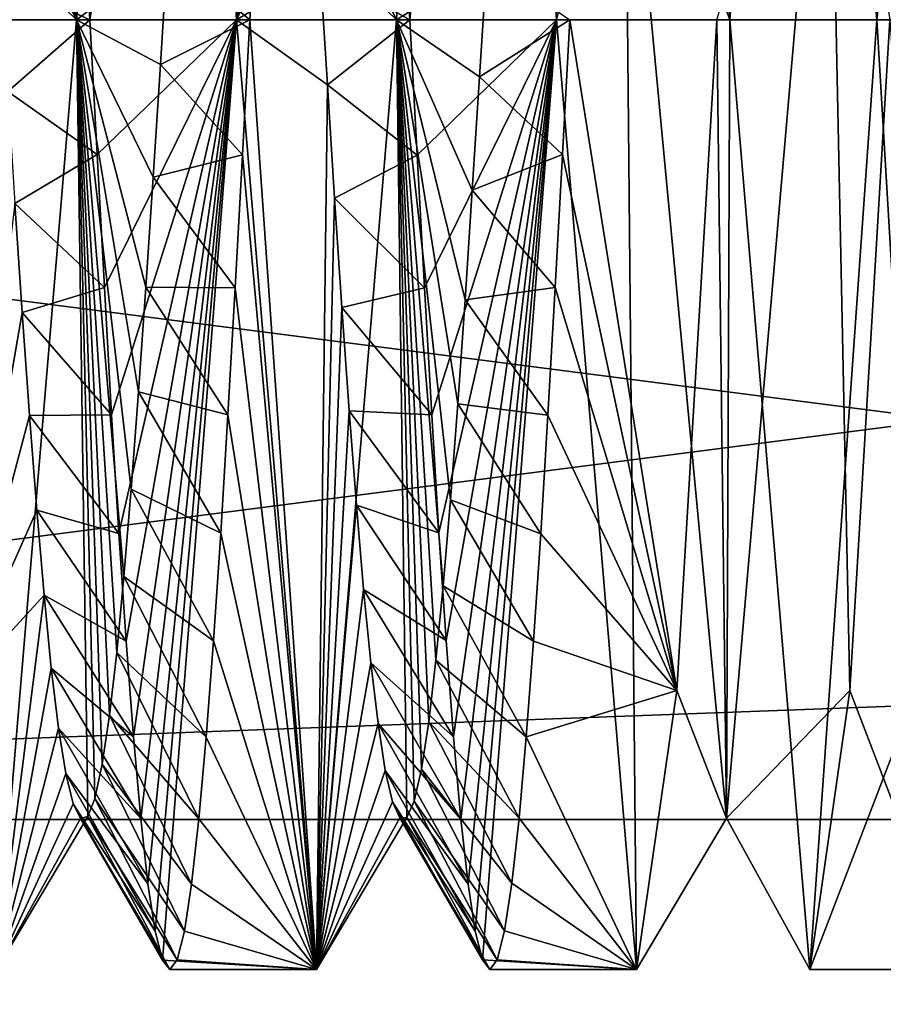
# Model space of a CAD drawing. Units: millimetres. Extents: x -82 to 118, y -418 to 985.
# Drawn here: x -9 to -7, y 310 to 313 of the extents above; entities that cross this region are included whole.
import ezdxf

# ---------------------------------------------------------------- set-up
doc = ezdxf.new("R2010")
doc.units = ezdxf.units.MM
doc.header["$LTSCALE"] = 65.185185
for name, color, linetype in [('4255', 7, 'CONTINUOUS'), ('4257', 7, 'CONTINUOUS'), ('4266', 7, 'CONTINUOUS'), ('4267', 7, 'CONTINUOUS'), ('4319', 7, 'CONTINUOUS'), ('4320', 7, 'CONTINUOUS'), ('4321', 7, 'CONTINUOUS'), ('4322', 7, 'CONTINUOUS'), ('4331', 7, 'CONTINUOUS'), ('4336', 7, 'CONTINUOUS'), ('4337', 7, 'CONTINUOUS'), ('4340', 7, 'CONTINUOUS'), ('4341', 7, 'CONTINUOUS'), ('4342', 7, 'CONTINUOUS'), ('4343', 7, 'CONTINUOUS')]:
    doc.layers.add(name, color=color, linetype=linetype)

msp = doc.modelspace()

# ---------------------------------------------------------------- linework, layer by layer
at = {"layer": '4255', "linetype": 'CONTINUOUS'}
for points in [[(-14.5, 319, -64.178), (49.5, 319, -64.178), (-14.5, 306, -64.178), (-14.5, 319, -64.178)], [(-14.5, 306, -64.178), (49.5, 319, -64.178), (49.5, 306, -64.178), (-14.5, 306, -64.178)]]:
    msp.add_3dface(points, dxfattribs=at)
at = {"layer": '4257', "linetype": 'CONTINUOUS'}
for points in [[(49.5, 319, -36.178), (-14.5, 319, -36.178), (49.5, 306, -36.178), (49.5, 319, -36.178)], [(-14.5, 319, -36.178), (-14.5, 306, -36.178), (49.5, 306, -36.178), (-14.5, 319, -36.178)]]:
    msp.add_3dface(points, dxfattribs=at)
at = {"layer": '4266', "linetype": 'CONTINUOUS'}
for points in [[(-14.5, 312.5, -52.178), (-14.5, 310.5003, -50.183), (1, 312.5, -52.178), (-14.5, 312.5, -52.178)], [(-14.5, 310.5003, -50.183), (-14.5, 312.5, -48.178), (1, 310.5002, -50.17), (-14.5, 310.5003, -50.183)], [(-14.5, 310.5003, -50.183), (1, 311.076, -51.5823), (1, 312.5, -52.178), (-14.5, 310.5003, -50.183)], [(-14.5, 312.5, -48.178), (1, 312.5, -48.178), (1, 310.5002, -50.17), (-14.5, 312.5, -48.178)], [(-14.5, 310.5003, -50.183), (1, 310.5002, -50.17), (1, 311.076, -51.5823), (-14.5, 310.5003, -50.183)]]:
    msp.add_3dface(points, dxfattribs=at)
at = {"layer": '4267', "linetype": 'CONTINUOUS'}
for points in [[(-14.5, 312.5, -48.178), (-14.5, 314.4998, -50.17), (1, 312.5, -48.178), (-14.5, 312.5, -48.178)], [(1, 312.5, -48.178), (-14.5, 314.4998, -50.17), (1, 314.4997, -50.1755), (1, 312.5, -48.178)], [(-14.5, 313.924, -51.5823), (-14.5, 312.5, -52.178), (1, 314.4997, -50.1755), (-14.5, 313.924, -51.5823)], [(-14.5, 312.5, -52.178), (1, 312.5, -52.178), (1, 314.4997, -50.1755), (-14.5, 312.5, -52.178)]]:
    msp.add_3dface(points, dxfattribs=at)
at = {"layer": '4319', "linetype": 'CONTINUOUS'}
for points in [[(-8.7167, 314.875, -50.182), (-8.6891, 312.6718, -52.1705), (-8.9165, 312.5, -52.553), (-8.7167, 314.875, -50.182)], [(-8.5165, 312.5, -47.803), (-8.3988, 313.9003, -48.7501), (-8.6163, 314.1763, -48.4956), (-8.5165, 312.5, -47.803)], [(-8.3806, 313.6831, -48.5654), (-8.3988, 313.9003, -48.7501), (-8.5165, 312.5, -47.803), (-8.3806, 313.6831, -48.5654)], [(-8.3624, 313.4416, -48.4136), (-8.3806, 313.6831, -48.5654), (-8.5165, 312.5, -47.803), (-8.3624, 313.4416, -48.4136)], [(-8.3443, 313.1812, -48.2976), (-8.3624, 313.4416, -48.4136), (-8.5165, 312.5, -47.803), (-8.3443, 313.1812, -48.2976)], [(-8.0665, 313.4093, -52.372), (-7.891, 312.642, -52.1729), (-8.1165, 312.5, -52.553), (-8.0665, 313.4093, -52.372)], [(-8.3261, 312.9073, -48.2199), (-8.3443, 313.1812, -48.2976), (-8.5165, 312.5, -47.803), (-8.3261, 312.9073, -48.2199)], [(-8.308, 312.6248, -48.182), (-8.3261, 312.9073, -48.2199), (-8.5165, 312.5, -47.803), (-8.308, 312.6248, -48.182)], [(-8.6891, 312.6718, -52.1705), (-8.7071, 312.3882, -52.1747), (-8.9165, 312.5, -52.553), (-8.6891, 312.6718, -52.1705)], [(-7.891, 312.642, -52.1729), (-7.9091, 312.3571, -52.1727), (-8.1165, 312.5, -52.553), (-7.891, 312.642, -52.1729)], [(-8.2896, 312.3375, -48.1846), (-8.308, 312.6248, -48.182), (-8.5165, 312.5, -47.803), (-8.2896, 312.3375, -48.1846)], [(-8.9165, 312.5, -52.553), (-8.8888, 310.5077, -50.3534), (-9.1163, 310.125, -50.1813), (-8.9165, 312.5, -52.553)], [(-8.8706, 310.5531, -50.6356), (-8.8888, 310.5077, -50.3534), (-8.9165, 312.5, -52.553), (-8.8706, 310.5531, -50.6356)], [(-8.8524, 310.6384, -50.9087), (-8.8706, 310.5531, -50.6356), (-8.9165, 312.5, -52.553), (-8.8524, 310.6384, -50.9087)], [(-8.8342, 310.7611, -51.166), (-8.8524, 310.6384, -50.9087), (-8.9165, 312.5, -52.553), (-8.8342, 310.7611, -51.166)], [(-8.8162, 310.918, -51.4014), (-8.8342, 310.7611, -51.166), (-8.9165, 312.5, -52.553), (-8.8162, 310.918, -51.4014)], [(-8.7981, 311.1076, -51.6135), (-8.8162, 310.918, -51.4014), (-8.9165, 312.5, -52.553), (-8.7981, 311.1076, -51.6135)], [(-8.7799, 311.3262, -51.7973), (-8.7981, 311.1076, -51.6135), (-8.9165, 312.5, -52.553), (-8.7799, 311.3262, -51.7973)], [(-8.7616, 311.5695, -51.9482), (-8.7799, 311.3262, -51.7973), (-8.9165, 312.5, -52.553), (-8.7616, 311.5695, -51.9482)], [(-8.7434, 311.8314, -52.0628), (-8.7616, 311.5695, -51.9482), (-8.9165, 312.5, -52.553), (-8.7434, 311.8314, -52.0628)], [(-8.7252, 312.1062, -52.1388), (-8.7434, 311.8314, -52.0628), (-8.9165, 312.5, -52.553), (-8.7252, 312.1062, -52.1388)], [(-8.7071, 312.3882, -52.1747), (-8.7252, 312.1062, -52.1388), (-8.9165, 312.5, -52.553), (-8.7071, 312.3882, -52.1747)], [(-8.3164, 310.125, -50.1792), (-8.2896, 312.3375, -48.1846), (-8.5165, 312.5, -47.803), (-8.3164, 310.125, -50.1792)], [(-8.1165, 312.5, -52.553), (-8.0908, 310.5053, -50.3229), (-8.3164, 310.125, -50.1792), (-8.1165, 312.5, -52.553)], [(-8.0727, 310.5459, -50.6038), (-8.0908, 310.5053, -50.3229), (-8.1165, 312.5, -52.553), (-8.0727, 310.5459, -50.6038)], [(-8.0546, 310.6262, -50.8767), (-8.0727, 310.5459, -50.6038), (-8.1165, 312.5, -52.553), (-8.0546, 310.6262, -50.8767)], [(-8.0364, 310.7444, -51.1361), (-8.0546, 310.6262, -50.8767), (-8.1165, 312.5, -52.553), (-8.0364, 310.7444, -51.1361)], [(-8.0182, 310.8987, -51.3761), (-8.0364, 310.7444, -51.1361), (-8.1165, 312.5, -52.553), (-8.0182, 310.8987, -51.3761)], [(-8.0001, 311.0848, -51.5911), (-8.0182, 310.8987, -51.3761), (-8.1165, 312.5, -52.553), (-8.0001, 311.0848, -51.5911)], [(-7.982, 311.2997, -51.7777), (-8.0001, 311.0848, -51.5911), (-8.1165, 312.5, -52.553), (-7.982, 311.2997, -51.7777)], [(-7.9638, 311.5397, -51.9322), (-7.982, 311.2997, -51.7777), (-8.1165, 312.5, -52.553), (-7.9638, 311.5397, -51.9322)], [(-7.9455, 311.7998, -52.0514), (-7.9638, 311.5397, -51.9322), (-8.1165, 312.5, -52.553), (-7.9455, 311.7998, -52.0514)], [(-7.9273, 312.0738, -52.132), (-7.9455, 311.7998, -52.0514), (-8.1165, 312.5, -52.553), (-7.9273, 312.0738, -52.132)], [(-7.9091, 312.3571, -52.1727), (-7.9273, 312.0738, -52.132), (-8.1165, 312.5, -52.553), (-7.9091, 312.3571, -52.1727)], [(-8.2714, 312.054, -48.2284), (-8.2896, 312.3375, -48.1846), (-8.3164, 310.125, -50.1792), (-8.2714, 312.054, -48.2284)], [(-9.0523, 311.7679, -48.3169), (-9.0705, 312.0401, -48.2316), (-9.2166, 310.822, -48.4972), (-9.0523, 311.7679, -48.3169)], [(-8.2531, 311.7804, -48.312), (-8.2714, 312.054, -48.2284), (-8.3164, 310.125, -50.1792), (-8.2531, 311.7804, -48.312)], [(-9.0341, 311.5105, -48.4399), (-9.0523, 311.7679, -48.3169), (-9.2166, 310.822, -48.4972), (-9.0341, 311.5105, -48.4399)], [(-8.235, 311.5221, -48.4333), (-8.2531, 311.7804, -48.312), (-8.3164, 310.125, -50.1792), (-8.235, 311.5221, -48.4333)], [(-8.217, 311.2865, -48.5883), (-8.235, 311.5221, -48.4333), (-8.3164, 310.125, -50.1792), (-8.217, 311.2865, -48.5883)], [(-9.016, 311.2736, -48.5982), (-9.0341, 311.5105, -48.4399), (-9.2166, 310.822, -48.4972), (-9.016, 311.2736, -48.5982)], [(-8.1991, 311.0754, -48.7744), (-8.217, 311.2865, -48.5883), (-8.3164, 310.125, -50.1792), (-8.1991, 311.0754, -48.7744)], [(-8.9978, 311.0616, -48.7885), (-9.016, 311.2736, -48.5982), (-9.2166, 310.822, -48.4972), (-8.9978, 311.0616, -48.7885)], [(-9.1163, 310.125, -50.1813), (-8.9978, 311.0616, -48.7885), (-9.2166, 310.822, -48.4972), (-9.1163, 310.125, -50.1813)], [(-8.9797, 310.8787, -49.0068), (-8.9978, 311.0616, -48.7885), (-9.1163, 310.125, -50.1813), (-8.9797, 310.8787, -49.0068)], [(-8.1811, 310.892, -48.9888), (-8.1991, 311.0754, -48.7744), (-8.3164, 310.125, -50.1792), (-8.1811, 310.892, -48.9888)], [(-8.163, 310.74, -49.2282), (-8.1811, 310.892, -48.9888), (-8.3164, 310.125, -50.1792), (-8.163, 310.74, -49.2282)], [(-8.9615, 310.7288, -49.2493), (-8.9797, 310.8787, -49.0068), (-9.1163, 310.125, -50.1813), (-8.9615, 310.7288, -49.2493)], [(-8.1449, 310.6233, -49.4867), (-8.163, 310.74, -49.2282), (-8.3164, 310.125, -50.1792), (-8.1449, 310.6233, -49.4867)], [(-8.9434, 310.6151, -49.5096), (-8.9615, 310.7288, -49.2493), (-9.1163, 310.125, -50.1813), (-8.9434, 310.6151, -49.5096)], [(-8.9253, 310.5392, -49.7838), (-8.9434, 310.6151, -49.5096), (-9.1163, 310.125, -50.1813), (-8.9253, 310.5392, -49.7838)], [(-8.1269, 310.5444, -49.759), (-8.1449, 310.6233, -49.4867), (-8.3164, 310.125, -50.1792), (-8.1269, 310.5444, -49.759)], [(-8.9071, 310.5032, -50.0669), (-8.9253, 310.5392, -49.7838), (-9.1163, 310.125, -50.1813), (-8.9071, 310.5032, -50.0669)], [(-8.1088, 310.5049, -50.0396), (-8.1269, 310.5444, -49.759), (-8.3164, 310.125, -50.1792), (-8.1088, 310.5049, -50.0396)], [(-8.8888, 310.5077, -50.3534), (-8.9071, 310.5032, -50.0669), (-9.1163, 310.125, -50.1813), (-8.8888, 310.5077, -50.3534)], [(-8.0908, 310.5053, -50.3229), (-8.1088, 310.5049, -50.0396), (-8.3164, 310.125, -50.1792), (-8.0908, 310.5053, -50.3229)]]:
    msp.add_3dface(points, dxfattribs=at)
at = {"layer": '4320', "linetype": 'CONTINUOUS'}
for points in [[(-8.9016, 312.8372, -47.827), (-9.1065, 312.6026, -48.1807), (-8.8835, 312.5, -47.803), (-8.9016, 312.8372, -47.827)], [(-8.4835, 312.5, -52.553), (-8.6891, 312.6718, -52.1705), (-8.4654, 312.8367, -52.529), (-8.4835, 312.5, -52.553)], [(-8.308, 312.6248, -48.182), (-8.0835, 312.5, -47.803), (-8.1017, 312.8377, -47.8271), (-8.308, 312.6248, -48.182)], [(-8.7071, 312.3882, -52.1747), (-8.6891, 312.6718, -52.1705), (-8.4835, 312.5, -52.553), (-8.7071, 312.3882, -52.1747)], [(-7.9091, 312.3571, -52.1727), (-7.891, 312.642, -52.1729), (-7.6835, 312.5, -52.553), (-7.9091, 312.3571, -52.1727)], [(-8.308, 312.6248, -48.182), (-8.2896, 312.3375, -48.1846), (-8.0835, 312.5, -47.803), (-8.308, 312.6248, -48.182)], [(-9.1065, 312.6026, -48.1807), (-9.0886, 312.3205, -48.1861), (-8.8835, 312.5, -47.803), (-9.1065, 312.6026, -48.1807)], [(-8.8835, 312.5, -47.803), (-9.0886, 312.3205, -48.1861), (-8.8654, 312.1633, -47.827), (-8.8835, 312.5, -47.803)], [(-8.5017, 312.1622, -52.5288), (-8.7071, 312.3882, -52.1747), (-8.4835, 312.5, -52.553), (-8.5017, 312.1622, -52.5288)], [(-8.0835, 312.5, -47.803), (-8.2896, 312.3375, -48.1846), (-8.0653, 312.1617, -47.8272), (-8.0835, 312.5, -47.803)], [(-7.7016, 312.1629, -52.5289), (-7.9091, 312.3571, -52.1727), (-7.6835, 312.5, -52.553), (-7.7016, 312.1629, -52.5289)], [(-8.7252, 312.1062, -52.1388), (-8.7071, 312.3882, -52.1747), (-8.5017, 312.1622, -52.5288), (-8.7252, 312.1062, -52.1388)], [(-8.2896, 312.3375, -48.1846), (-8.2714, 312.054, -48.2284), (-8.0653, 312.1617, -47.8272), (-8.2896, 312.3375, -48.1846)], [(-7.9273, 312.0738, -52.132), (-7.9091, 312.3571, -52.1727), (-7.7016, 312.1629, -52.5289), (-7.9273, 312.0738, -52.132)], [(-9.0886, 312.3205, -48.1861), (-9.0705, 312.0401, -48.2316), (-8.8654, 312.1633, -47.827), (-9.0886, 312.3205, -48.1861)], [(-8.8654, 312.1633, -47.827), (-9.0705, 312.0401, -48.2316), (-8.8471, 311.8308, -47.8992), (-8.8654, 312.1633, -47.827)], [(-8.5199, 311.83, -52.4565), (-8.7252, 312.1062, -52.1388), (-8.5017, 312.1622, -52.5288), (-8.5199, 311.83, -52.4565)], [(-8.0653, 312.1617, -47.8272), (-8.2714, 312.054, -48.2284), (-8.047, 311.8294, -47.8996), (-8.0653, 312.1617, -47.8272)], [(-7.7199, 311.8302, -52.4566), (-7.9273, 312.0738, -52.132), (-7.7016, 312.1629, -52.5289), (-7.7199, 311.8302, -52.4566)], [(-8.7434, 311.8314, -52.0628), (-8.7252, 312.1062, -52.1388), (-8.5199, 311.83, -52.4565), (-8.7434, 311.8314, -52.0628)], [(-7.9455, 311.7998, -52.0514), (-7.9273, 312.0738, -52.132), (-7.7199, 311.8302, -52.4566), (-7.9455, 311.7998, -52.0514)], [(-9.0705, 312.0401, -48.2316), (-9.0523, 311.7679, -48.3169), (-8.8471, 311.8308, -47.8992), (-9.0705, 312.0401, -48.2316)], [(-8.2714, 312.054, -48.2284), (-8.2531, 311.7804, -48.312), (-8.047, 311.8294, -47.8996), (-8.2714, 312.054, -48.2284)], [(-8.8471, 311.8308, -47.8992), (-9.0523, 311.7679, -48.3169), (-8.8289, 311.5121, -48.0182), (-8.8471, 311.8308, -47.8992)], [(-8.7616, 311.5695, -51.9482), (-8.7434, 311.8314, -52.0628), (-8.5381, 311.5122, -52.3378), (-8.7616, 311.5695, -51.9482)], [(-8.5381, 311.5122, -52.3378), (-8.7434, 311.8314, -52.0628), (-8.5199, 311.83, -52.4565), (-8.5381, 311.5122, -52.3378)], [(-8.047, 311.8294, -47.8996), (-8.2531, 311.7804, -48.312), (-8.0289, 311.5125, -48.018), (-8.047, 311.8294, -47.8996)], [(-7.7382, 311.5114, -52.3375), (-7.9455, 311.7998, -52.0514), (-7.7199, 311.8302, -52.4566), (-7.7382, 311.5114, -52.3375)], [(-7.9638, 311.5397, -51.9322), (-7.9455, 311.7998, -52.0514), (-7.7382, 311.5114, -52.3375), (-7.9638, 311.5397, -51.9322)], [(-9.0523, 311.7679, -48.3169), (-9.0341, 311.5105, -48.4399), (-8.8289, 311.5121, -48.0182), (-9.0523, 311.7679, -48.3169)], [(-8.2531, 311.7804, -48.312), (-8.235, 311.5221, -48.4333), (-8.0289, 311.5125, -48.018), (-8.2531, 311.7804, -48.312)], [(-8.7799, 311.3262, -51.7973), (-8.7616, 311.5695, -51.9482), (-8.5562, 311.2163, -52.1761), (-8.7799, 311.3262, -51.7973)], [(-8.5562, 311.2163, -52.1761), (-8.7616, 311.5695, -51.9482), (-8.5381, 311.5122, -52.3378), (-8.5562, 311.2163, -52.1761)], [(-8.235, 311.5221, -48.4333), (-8.217, 311.2865, -48.5883), (-8.0109, 311.2175, -48.179), (-8.235, 311.5221, -48.4333)], [(-8.0289, 311.5125, -48.018), (-8.235, 311.5221, -48.4333), (-8.0109, 311.2175, -48.179), (-8.0289, 311.5125, -48.018)], [(-7.982, 311.2997, -51.7777), (-7.9638, 311.5397, -51.9322), (-7.7563, 311.215, -52.1753), (-7.982, 311.2997, -51.7777)], [(-7.7563, 311.215, -52.1753), (-7.9638, 311.5397, -51.9322), (-7.7382, 311.5114, -52.3375), (-7.7563, 311.215, -52.1753)], [(-8.8289, 311.5121, -48.0182), (-9.0341, 311.5105, -48.4399), (-8.8107, 311.2153, -48.1804), (-8.8289, 311.5121, -48.0182)], [(-9.0341, 311.5105, -48.4399), (-9.016, 311.2736, -48.5982), (-8.8107, 311.2153, -48.1804), (-9.0341, 311.5105, -48.4399)], [(-8.7981, 311.1076, -51.6135), (-8.7799, 311.3262, -51.7973), (-8.5742, 310.9469, -51.9748), (-8.7981, 311.1076, -51.6135)], [(-8.5742, 310.9469, -51.9748), (-8.7799, 311.3262, -51.7973), (-8.5562, 311.2163, -52.1761), (-8.5742, 310.9469, -51.9748)], [(-8.0001, 311.0848, -51.5911), (-7.982, 311.2997, -51.7777), (-7.7743, 310.9464, -51.9743), (-8.0001, 311.0848, -51.5911)], [(-7.7743, 310.9464, -51.9743), (-7.982, 311.2997, -51.7777), (-7.7563, 311.215, -52.1753), (-7.7743, 310.9464, -51.9743)], [(-8.217, 311.2865, -48.5883), (-8.1991, 311.0754, -48.7744), (-7.9928, 310.9479, -48.3803), (-8.217, 311.2865, -48.5883)], [(-8.0109, 311.2175, -48.179), (-8.217, 311.2865, -48.5883), (-7.9928, 310.9479, -48.3803), (-8.0109, 311.2175, -48.179)], [(-9.016, 311.2736, -48.5982), (-8.9978, 311.0616, -48.7885), (-8.7927, 310.9461, -48.3819), (-9.016, 311.2736, -48.5982)], [(-8.8107, 311.2153, -48.1804), (-9.016, 311.2736, -48.5982), (-8.7927, 310.9461, -48.3819), (-8.8107, 311.2153, -48.1804)], [(-8.8162, 310.918, -51.4014), (-8.7981, 311.1076, -51.6135), (-8.5925, 310.7066, -51.735), (-8.8162, 310.918, -51.4014)], [(-8.5925, 310.7066, -51.735), (-8.7981, 311.1076, -51.6135), (-8.5742, 310.9469, -51.9748), (-8.5925, 310.7066, -51.735)], [(-8.0182, 310.8987, -51.3761), (-8.0001, 311.0848, -51.5911), (-7.7924, 310.7069, -51.7354), (-8.0182, 310.8987, -51.3761)], [(-7.7924, 310.7069, -51.7354), (-8.0001, 311.0848, -51.5911), (-7.7743, 310.9464, -51.9743), (-7.7924, 310.7069, -51.7354)], [(-8.9978, 311.0616, -48.7885), (-8.9797, 310.8787, -49.0068), (-8.7746, 310.7073, -48.6201), (-8.9978, 311.0616, -48.7885)], [(-8.7927, 310.9461, -48.3819), (-8.9978, 311.0616, -48.7885), (-8.7746, 310.7073, -48.6201), (-8.7927, 310.9461, -48.3819)], [(-8.1991, 311.0754, -48.7744), (-8.1811, 310.892, -48.9888), (-7.9745, 310.7069, -48.6206), (-8.1991, 311.0754, -48.7744)], [(-7.9928, 310.9479, -48.3803), (-8.1991, 311.0754, -48.7744), (-7.9745, 310.7069, -48.6206), (-7.9928, 310.9479, -48.3803)], [(-8.8342, 310.7611, -51.166), (-8.8162, 310.918, -51.4014), (-8.6108, 310.5017, -51.4614), (-8.8342, 310.7611, -51.166)], [(-8.6108, 310.5017, -51.4614), (-8.8162, 310.918, -51.4014), (-8.5925, 310.7066, -51.735), (-8.6108, 310.5017, -51.4614)], [(-8.1811, 310.892, -48.9888), (-8.163, 310.74, -49.2282), (-7.9562, 310.5016, -48.8947), (-8.1811, 310.892, -48.9888)], [(-7.9745, 310.7069, -48.6206), (-8.1811, 310.892, -48.9888), (-7.9562, 310.5016, -48.8947), (-7.9745, 310.7069, -48.6206)], [(-8.0364, 310.7444, -51.1361), (-8.0182, 310.8987, -51.3761), (-7.8106, 310.5039, -51.4649), (-8.0364, 310.7444, -51.1361)], [(-7.8106, 310.5039, -51.4649), (-8.0182, 310.8987, -51.3761), (-7.7924, 310.7069, -51.7354), (-7.8106, 310.5039, -51.4649)], [(-8.9797, 310.8787, -49.0068), (-8.9615, 310.7288, -49.2493), (-8.7563, 310.503, -48.8924), (-8.9797, 310.8787, -49.0068)], [(-8.7746, 310.7073, -48.6201), (-8.9797, 310.8787, -49.0068), (-8.7563, 310.503, -48.8924), (-8.7746, 310.7073, -48.6201)], [(-8.8524, 310.6384, -50.9087), (-8.8342, 310.7611, -51.166), (-8.629, 310.339, -51.1631), (-8.8524, 310.6384, -50.9087)], [(-8.629, 310.339, -51.1631), (-8.8342, 310.7611, -51.166), (-8.6108, 310.5017, -51.4614), (-8.629, 310.339, -51.1631)], [(-8.163, 310.74, -49.2282), (-8.1449, 310.6233, -49.4867), (-7.9379, 310.3386, -49.1935), (-8.163, 310.74, -49.2282)], [(-7.9562, 310.5016, -48.8947), (-8.163, 310.74, -49.2282), (-7.9379, 310.3386, -49.1935), (-7.9562, 310.5016, -48.8947)], [(-8.0546, 310.6262, -50.8767), (-8.0364, 310.7444, -51.1361), (-7.8288, 310.3411, -51.1677), (-8.0546, 310.6262, -50.8767)], [(-7.8288, 310.3411, -51.1677), (-8.0364, 310.7444, -51.1361), (-7.8106, 310.5039, -51.4649), (-7.8288, 310.3411, -51.1677)], [(-8.9615, 310.7288, -49.2493), (-8.9434, 310.6151, -49.5096), (-8.7381, 310.3398, -49.1911), (-8.9615, 310.7288, -49.2493)], [(-8.7563, 310.503, -48.8924), (-8.9615, 310.7288, -49.2493), (-8.7381, 310.3398, -49.1911), (-8.7563, 310.503, -48.8924)], [(-8.8706, 310.5531, -50.6356), (-8.8524, 310.6384, -50.9087), (-8.6471, 310.2211, -50.8468), (-8.8706, 310.5531, -50.6356)], [(-8.6471, 310.2211, -50.8468), (-8.8524, 310.6384, -50.9087), (-8.629, 310.339, -51.1631), (-8.6471, 310.2211, -50.8468)], [(-8.9434, 310.6151, -49.5096), (-8.9253, 310.5392, -49.7838), (-8.7198, 310.2212, -49.509), (-8.9434, 310.6151, -49.5096)], [(-8.7381, 310.3398, -49.1911), (-8.9434, 310.6151, -49.5096), (-8.7198, 310.2212, -49.509), (-8.7381, 310.3398, -49.1911)], [(-8.1449, 310.6233, -49.4867), (-8.1269, 310.5444, -49.759), (-7.9198, 310.2209, -49.5098), (-8.1449, 310.6233, -49.4867)], [(-7.9379, 310.3386, -49.1935), (-8.1449, 310.6233, -49.4867), (-7.9198, 310.2209, -49.5098), (-7.9379, 310.3386, -49.1935)], [(-8.0727, 310.5459, -50.6038), (-8.0546, 310.6262, -50.8767), (-7.8469, 310.2222, -50.8506), (-8.0727, 310.5459, -50.6038)], [(-7.8469, 310.2222, -50.8506), (-8.0546, 310.6262, -50.8767), (-7.8288, 310.3411, -51.1677), (-7.8469, 310.2222, -50.8506)], [(-8.9253, 310.5392, -49.7838), (-8.9071, 310.5032, -50.0669), (-8.7017, 310.1491, -49.8402), (-8.9253, 310.5392, -49.7838)], [(-8.7198, 310.2212, -49.509), (-8.9253, 310.5392, -49.7838), (-8.7017, 310.1491, -49.8402), (-8.7198, 310.2212, -49.509)], [(-8.8888, 310.5077, -50.3534), (-8.8706, 310.5531, -50.6356), (-8.6652, 310.1494, -50.5174), (-8.8888, 310.5077, -50.3534)], [(-8.6652, 310.1494, -50.5174), (-8.8706, 310.5531, -50.6356), (-8.6471, 310.2211, -50.8468), (-8.6652, 310.1494, -50.5174)], [(-8.1269, 310.5444, -49.759), (-8.1088, 310.5049, -50.0396), (-7.9017, 310.1493, -49.8391), (-8.1269, 310.5444, -49.759)], [(-7.9198, 310.2209, -49.5098), (-8.1269, 310.5444, -49.759), (-7.9017, 310.1493, -49.8391), (-7.9198, 310.2209, -49.5098)], [(-8.0908, 310.5053, -50.3229), (-8.0727, 310.5459, -50.6038), (-7.8651, 310.1497, -50.5194), (-8.0908, 310.5053, -50.3229)], [(-7.8651, 310.1497, -50.5194), (-8.0727, 310.5459, -50.6038), (-7.8469, 310.2222, -50.8506), (-7.8651, 310.1497, -50.5194)], [(-8.9071, 310.5032, -50.0669), (-8.8888, 310.5077, -50.3534), (-8.6834, 310.125, -50.1795), (-8.9071, 310.5032, -50.0669)], [(-8.7017, 310.1491, -49.8402), (-8.9071, 310.5032, -50.0669), (-8.6834, 310.125, -50.1795), (-8.7017, 310.1491, -49.8402)], [(-8.6834, 310.125, -50.1795), (-8.8888, 310.5077, -50.3534), (-8.6652, 310.1494, -50.5174), (-8.6834, 310.125, -50.1795)], [(-8.1088, 310.5049, -50.0396), (-8.0908, 310.5053, -50.3229), (-7.8834, 310.125, -50.1789), (-8.1088, 310.5049, -50.0396)], [(-7.9017, 310.1493, -49.8391), (-8.1088, 310.5049, -50.0396), (-7.8834, 310.125, -50.1789), (-7.9017, 310.1493, -49.8391)], [(-7.8834, 310.125, -50.1789), (-8.0908, 310.5053, -50.3229), (-7.8651, 310.1497, -50.5194), (-7.8834, 310.125, -50.1789)]]:
    msp.add_3dface(points, dxfattribs=at)
at = {"layer": '4321', "linetype": 'CONTINUOUS'}
for points in [[(-8.1017, 312.8377, -47.8271), (-8.0835, 312.5, -47.803), (-7.8664, 314.6936, -49.2675), (-8.1017, 312.8377, -47.8271)], [(-7.8664, 314.6936, -49.2675), (-8.0835, 312.5, -47.803), (-7.7165, 312.5, -47.803), (-7.8664, 314.6936, -49.2675)], [(-8.0665, 313.4093, -52.372), (-8.1165, 312.5, -52.553), (-8.4473, 313.1662, -52.4576), (-8.0665, 313.4093, -52.372)], [(-8.1165, 312.5, -52.553), (-8.4654, 312.8367, -52.529), (-8.4473, 313.1662, -52.4576), (-8.1165, 312.5, -52.553)], [(-8.1165, 312.5, -52.553), (-8.4835, 312.5, -52.553), (-8.4654, 312.8367, -52.529), (-8.1165, 312.5, -52.553)]]:
    msp.add_3dface(points, dxfattribs=at)
at = {"layer": '4322', "linetype": 'CONTINUOUS'}
for points in [[(-7.1164, 314.875, -50.1757), (-6.9165, 312.5, -47.803), (-6.784, 313.7262, -48.598), (-7.1164, 314.875, -50.1757)], [(-7.8664, 314.6936, -49.2675), (-7.7165, 312.5, -47.803), (-7.5457, 313.2022, -48.3054), (-7.8664, 314.6936, -49.2675)], [(-6.9165, 312.5, -47.803), (-6.8166, 310.8222, -48.4971), (-6.784, 313.7262, -48.598), (-6.9165, 312.5, -47.803)], [(-7.2922, 310.5039, -50.3008), (-7.3165, 312.5, -52.553), (-7.0375, 313.4434, -51.9414), (-7.2922, 310.5039, -50.3008)], [(-7.7165, 312.5, -47.803), (-7.5168, 310.125, -50.1732), (-7.5457, 313.2022, -48.3054), (-7.7165, 312.5, -47.803)], [(-7.5457, 313.2022, -48.3054), (-7.5168, 310.125, -50.1732), (-7.2922, 310.5039, -50.3008), (-7.5457, 313.2022, -48.3054)], [(-7.4163, 310.823, -51.8597), (-7.3165, 312.5, -52.553), (-7.2922, 310.5039, -50.3008), (-7.4163, 310.823, -51.8597)], [(-7.5168, 310.125, -50.1732), (-7.4163, 310.823, -51.8597), (-7.2922, 310.5039, -50.3008), (-7.5168, 310.125, -50.1732)]]:
    msp.add_3dface(points, dxfattribs=at)
at = {"layer": '4331', "linetype": 'CONTINUOUS'}
for points in [[(-7.4338, 314.6965, -49.2746), (-7.5457, 313.2022, -48.3054), (-7.2835, 312.5, -47.803), (-7.4338, 314.6965, -49.2746)], [(-7.2922, 310.5039, -50.3008), (-7.0375, 313.4434, -51.9414), (-6.9833, 310.8229, -51.8596), (-7.2922, 310.5039, -50.3008)], [(-6.9833, 310.8229, -51.8596), (-7.0375, 313.4434, -51.9414), (-6.8835, 312.5, -52.553), (-6.9833, 310.8229, -51.8596)], [(-7.5457, 313.2022, -48.3054), (-7.2922, 310.5039, -50.3008), (-7.2835, 312.5, -47.803), (-7.5457, 313.2022, -48.3054)], [(-7.2835, 312.5, -47.803), (-7.2922, 310.5039, -50.3008), (-7.0836, 310.125, -50.1755), (-7.2835, 312.5, -47.803)], [(-7.0836, 310.125, -50.1755), (-7.2922, 310.5039, -50.3008), (-6.9833, 310.8229, -51.8596), (-7.0836, 310.125, -50.1755)]]:
    msp.add_3dface(points, dxfattribs=at)
at = {"layer": '4336', "linetype": 'CONTINUOUS'}
for points in [[(-7.1164, 314.875, -50.1757), (-7.4338, 314.6965, -49.2746), (-7.2835, 312.5, -47.803), (-7.1164, 314.875, -50.1757)], [(-6.9165, 312.5, -47.803), (-7.1164, 314.875, -50.1757), (-7.2835, 312.5, -47.803), (-6.9165, 312.5, -47.803)]]:
    msp.add_3dface(points, dxfattribs=at)
at = {"layer": '4337', "linetype": 'CONTINUOUS'}
for points in [[(-6.9165, 312.5, -47.803), (-7.2835, 312.5, -47.803), (-7.0836, 310.125, -50.1755), (-6.9165, 312.5, -47.803)], [(-6.8166, 310.8222, -48.4971), (-6.9165, 312.5, -47.803), (-7.0836, 310.125, -50.1755), (-6.8166, 310.8222, -48.4971)], [(-6.7163, 310.125, -50.181), (-6.9833, 310.8229, -51.8596), (-6.8835, 312.5, -52.553), (-6.7163, 310.125, -50.181)], [(-6.7163, 310.125, -50.181), (-7.0836, 310.125, -50.1755), (-6.9833, 310.8229, -51.8596), (-6.7163, 310.125, -50.181)], [(-6.7163, 310.125, -50.181), (-6.8166, 310.8222, -48.4971), (-7.0836, 310.125, -50.1755), (-6.7163, 310.125, -50.181)]]:
    msp.add_3dface(points, dxfattribs=at)
at = {"layer": '4340', "linetype": 'CONTINUOUS'}
for points in [[(-8.0835, 312.5, -47.803), (-8.0653, 312.1617, -47.8272), (-7.7165, 312.5, -47.803), (-8.0835, 312.5, -47.803)], [(-8.0653, 312.1617, -47.8272), (-8.047, 311.8294, -47.8996), (-7.7165, 312.5, -47.803), (-8.0653, 312.1617, -47.8272)], [(-8.047, 311.8294, -47.8996), (-8.0289, 311.5125, -48.018), (-7.7165, 312.5, -47.803), (-8.047, 311.8294, -47.8996)], [(-8.0289, 311.5125, -48.018), (-8.0109, 311.2175, -48.179), (-7.7165, 312.5, -47.803), (-8.0289, 311.5125, -48.018)], [(-8.0109, 311.2175, -48.179), (-7.9928, 310.9479, -48.3803), (-7.7165, 312.5, -47.803), (-8.0109, 311.2175, -48.179)], [(-7.9928, 310.9479, -48.3803), (-7.9745, 310.7069, -48.6206), (-7.7165, 312.5, -47.803), (-7.9928, 310.9479, -48.3803)], [(-7.9745, 310.7069, -48.6206), (-7.9562, 310.5016, -48.8947), (-7.7165, 312.5, -47.803), (-7.9745, 310.7069, -48.6206)], [(-7.9562, 310.5016, -48.8947), (-7.9379, 310.3386, -49.1935), (-7.7165, 312.5, -47.803), (-7.9562, 310.5016, -48.8947)], [(-7.9379, 310.3386, -49.1935), (-7.9198, 310.2209, -49.5098), (-7.7165, 312.5, -47.803), (-7.9379, 310.3386, -49.1935)], [(-7.9198, 310.2209, -49.5098), (-7.9017, 310.1493, -49.8391), (-7.7165, 312.5, -47.803), (-7.9198, 310.2209, -49.5098)], [(-7.7165, 312.5, -47.803), (-7.9017, 310.1493, -49.8391), (-7.5168, 310.125, -50.1732), (-7.7165, 312.5, -47.803)], [(-7.7016, 312.1629, -52.5289), (-7.6835, 312.5, -52.553), (-7.4163, 310.823, -51.8597), (-7.7016, 312.1629, -52.5289)], [(-7.6835, 312.5, -52.553), (-7.3165, 312.5, -52.553), (-7.4163, 310.823, -51.8597), (-7.6835, 312.5, -52.553)], [(-7.7199, 311.8302, -52.4566), (-7.7016, 312.1629, -52.5289), (-7.4163, 310.823, -51.8597), (-7.7199, 311.8302, -52.4566)], [(-7.7382, 311.5114, -52.3375), (-7.7199, 311.8302, -52.4566), (-7.4163, 310.823, -51.8597), (-7.7382, 311.5114, -52.3375)], [(-7.7563, 311.215, -52.1753), (-7.7382, 311.5114, -52.3375), (-7.4163, 310.823, -51.8597), (-7.7563, 311.215, -52.1753)], [(-7.7743, 310.9464, -51.9743), (-7.7563, 311.215, -52.1753), (-7.4163, 310.823, -51.8597), (-7.7743, 310.9464, -51.9743)], [(-7.7924, 310.7069, -51.7354), (-7.7743, 310.9464, -51.9743), (-7.4163, 310.823, -51.8597), (-7.7924, 310.7069, -51.7354)], [(-7.7924, 310.7069, -51.7354), (-7.4163, 310.823, -51.8597), (-7.5168, 310.125, -50.1732), (-7.7924, 310.7069, -51.7354)], [(-7.8106, 310.5039, -51.4649), (-7.7924, 310.7069, -51.7354), (-7.5168, 310.125, -50.1732), (-7.8106, 310.5039, -51.4649)], [(-7.8288, 310.3411, -51.1677), (-7.8106, 310.5039, -51.4649), (-7.5168, 310.125, -50.1732), (-7.8288, 310.3411, -51.1677)], [(-7.8469, 310.2222, -50.8506), (-7.8288, 310.3411, -51.1677), (-7.5168, 310.125, -50.1732), (-7.8469, 310.2222, -50.8506)], [(-7.8651, 310.1497, -50.5194), (-7.8469, 310.2222, -50.8506), (-7.5168, 310.125, -50.1732), (-7.8651, 310.1497, -50.5194)], [(-7.9017, 310.1493, -49.8391), (-7.8834, 310.125, -50.1789), (-7.5168, 310.125, -50.1732), (-7.9017, 310.1493, -49.8391)], [(-7.8834, 310.125, -50.1789), (-7.8651, 310.1497, -50.5194), (-7.5168, 310.125, -50.1732), (-7.8834, 310.125, -50.1789)]]:
    msp.add_3dface(points, dxfattribs=at)
at = {"layer": '4341', "linetype": 'CONTINUOUS'}
for points in [[(-8.5165, 312.5, -47.803), (-8.8835, 312.5, -47.803), (-8.8654, 312.1633, -47.827), (-8.5165, 312.5, -47.803)], [(-8.5165, 312.5, -47.803), (-8.8654, 312.1633, -47.827), (-8.8471, 311.8308, -47.8992), (-8.5165, 312.5, -47.803)], [(-8.5165, 312.5, -47.803), (-8.8471, 311.8308, -47.8992), (-8.8289, 311.5121, -48.0182), (-8.5165, 312.5, -47.803)], [(-8.5165, 312.5, -47.803), (-8.8289, 311.5121, -48.0182), (-8.8107, 311.2153, -48.1804), (-8.5165, 312.5, -47.803)], [(-8.5165, 312.5, -47.803), (-8.8107, 311.2153, -48.1804), (-8.7927, 310.9461, -48.3819), (-8.5165, 312.5, -47.803)], [(-8.5165, 312.5, -47.803), (-8.7927, 310.9461, -48.3819), (-8.7746, 310.7073, -48.6201), (-8.5165, 312.5, -47.803)], [(-8.5165, 312.5, -47.803), (-8.7746, 310.7073, -48.6201), (-8.7563, 310.503, -48.8924), (-8.5165, 312.5, -47.803)], [(-8.5165, 312.5, -47.803), (-8.7563, 310.503, -48.8924), (-8.7381, 310.3398, -49.1911), (-8.5165, 312.5, -47.803)], [(-8.5165, 312.5, -47.803), (-8.7381, 310.3398, -49.1911), (-8.7198, 310.2212, -49.509), (-8.5165, 312.5, -47.803)], [(-8.5165, 312.5, -47.803), (-8.7198, 310.2212, -49.509), (-8.7017, 310.1491, -49.8402), (-8.5165, 312.5, -47.803)], [(-8.3164, 310.125, -50.1792), (-8.5165, 312.5, -47.803), (-8.7017, 310.1491, -49.8402), (-8.3164, 310.125, -50.1792)], [(-8.3164, 310.125, -50.1792), (-8.5017, 312.1622, -52.5288), (-8.4835, 312.5, -52.553), (-8.3164, 310.125, -50.1792)], [(-8.1165, 312.5, -52.553), (-8.3164, 310.125, -50.1792), (-8.4835, 312.5, -52.553), (-8.1165, 312.5, -52.553)], [(-8.3164, 310.125, -50.1792), (-8.5199, 311.83, -52.4565), (-8.5017, 312.1622, -52.5288), (-8.3164, 310.125, -50.1792)], [(-8.3164, 310.125, -50.1792), (-8.5381, 311.5122, -52.3378), (-8.5199, 311.83, -52.4565), (-8.3164, 310.125, -50.1792)], [(-8.3164, 310.125, -50.1792), (-8.5562, 311.2163, -52.1761), (-8.5381, 311.5122, -52.3378), (-8.3164, 310.125, -50.1792)], [(-8.3164, 310.125, -50.1792), (-8.5742, 310.9469, -51.9748), (-8.5562, 311.2163, -52.1761), (-8.3164, 310.125, -50.1792)], [(-8.3164, 310.125, -50.1792), (-8.5925, 310.7066, -51.735), (-8.5742, 310.9469, -51.9748), (-8.3164, 310.125, -50.1792)], [(-8.3164, 310.125, -50.1792), (-8.6108, 310.5017, -51.4614), (-8.5925, 310.7066, -51.735), (-8.3164, 310.125, -50.1792)], [(-8.3164, 310.125, -50.1792), (-8.629, 310.339, -51.1631), (-8.6108, 310.5017, -51.4614), (-8.3164, 310.125, -50.1792)], [(-8.3164, 310.125, -50.1792), (-8.6471, 310.2211, -50.8468), (-8.629, 310.339, -51.1631), (-8.3164, 310.125, -50.1792)], [(-8.3164, 310.125, -50.1792), (-8.6652, 310.1494, -50.5174), (-8.6471, 310.2211, -50.8468), (-8.3164, 310.125, -50.1792)], [(-8.3164, 310.125, -50.1792), (-8.7017, 310.1491, -49.8402), (-8.6834, 310.125, -50.1795), (-8.3164, 310.125, -50.1792)], [(-8.3164, 310.125, -50.1792), (-8.6834, 310.125, -50.1795), (-8.6652, 310.1494, -50.5174), (-8.3164, 310.125, -50.1792)]]:
    msp.add_3dface(points, dxfattribs=at)
at = {"layer": '4342', "linetype": 'CONTINUOUS'}
for points in [[(-8.7167, 314.875, -50.182), (-8.9165, 312.5, -52.553), (-9.1017, 314.8507, -50.5169), (-8.7167, 314.875, -50.182)], [(-8.9165, 312.5, -52.553), (-9.1198, 314.7791, -50.8461), (-9.1017, 314.8507, -50.5169), (-8.9165, 312.5, -52.553)], [(-8.9165, 312.5, -52.553), (-9.1379, 314.6613, -51.1624), (-9.1198, 314.7791, -50.8461), (-8.9165, 312.5, -52.553)], [(-8.9165, 312.5, -52.553), (-9.1562, 314.4984, -51.4613), (-9.1379, 314.6613, -51.1624), (-8.9165, 312.5, -52.553)], [(-8.9165, 312.5, -52.553), (-9.1745, 314.2931, -51.7353), (-9.1562, 314.4984, -51.4613), (-8.9165, 312.5, -52.553)], [(-8.9165, 312.5, -52.553), (-9.1928, 314.0521, -51.9756), (-9.1745, 314.2931, -51.7353), (-8.9165, 312.5, -52.553)], [(-8.6163, 314.1763, -48.4956), (-8.9016, 312.8372, -47.827), (-8.8835, 312.5, -47.803), (-8.6163, 314.1763, -48.4956)], [(-8.5165, 312.5, -47.803), (-8.6163, 314.1763, -48.4956), (-8.8835, 312.5, -47.803), (-8.5165, 312.5, -47.803)], [(-8.9165, 312.5, -52.553), (-9.2109, 313.7825, -52.1769), (-9.1928, 314.0521, -51.9756), (-8.9165, 312.5, -52.553)], [(-8.9165, 312.5, -52.553), (-9.2289, 313.4875, -52.3379), (-9.2109, 313.7825, -52.1769), (-8.9165, 312.5, -52.553)], [(-8.9165, 312.5, -52.553), (-9.247, 313.1706, -52.4563), (-9.2289, 313.4875, -52.3379), (-8.9165, 312.5, -52.553)], [(-8.9165, 312.5, -52.553), (-9.2653, 312.8383, -52.5288), (-9.247, 313.1706, -52.4563), (-8.9165, 312.5, -52.553)], [(-8.9165, 312.5, -52.553), (-9.2835, 312.5, -52.553), (-9.2653, 312.8383, -52.5288), (-8.9165, 312.5, -52.553)]]:
    msp.add_3dface(points, dxfattribs=at)
at = {"layer": '4343', "linetype": 'CONTINUOUS'}
msp.add_3dface([(-8.9165, 312.5, -52.553), (-9.1163, 310.125, -50.1813), (-9.2835, 312.5, -52.553), (-8.9165, 312.5, -52.553)], dxfattribs=at)

doc.saveas('drawing.dxf')
